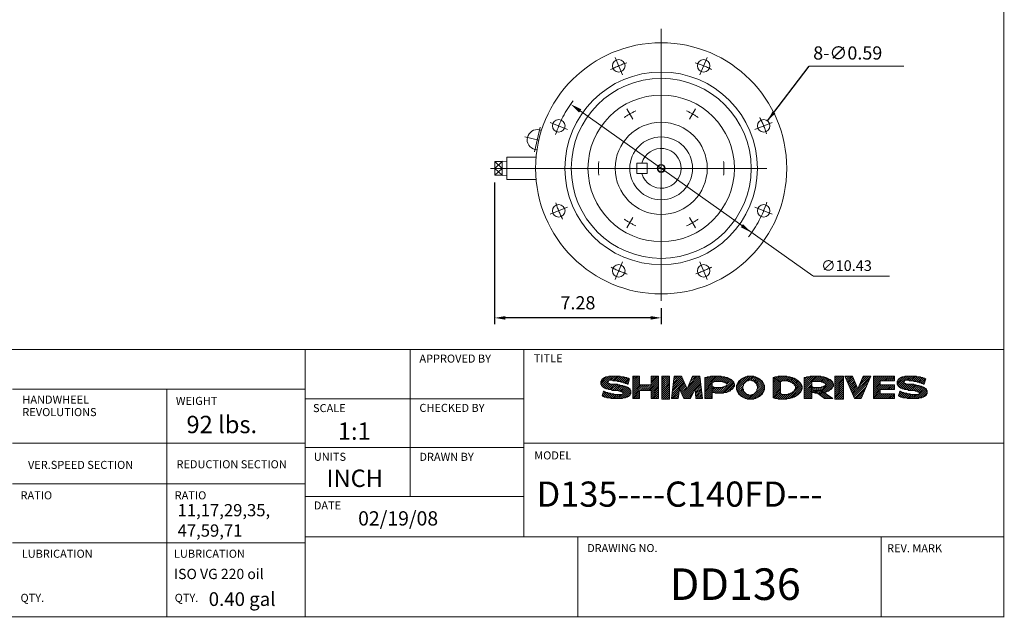
# Model space of a CAD drawing. Units: inches. Extents: x -37.8 to 37.8, y -28 to 28.
# Drawn here: x -8.5 to 37.8, y -28 to 0.1 of the extents above; entities that cross this region are included whole.
import ezdxf

# ---------------------------------------------------------------- set-up
doc = ezdxf.new("R2010")
doc.units = ezdxf.units.IN
doc.header["$MEASUREMENT"] = 0
doc.linetypes.add('CENTER', pattern=[19.4, 13, -2.1, 2.2, -2.1])
doc.layers.get('0').update_dxf_attribs({"lineweight": 0})
doc.layers.get('DEFPOINTS').update_dxf_attribs({"lineweight": 0})
doc.styles.get("Standard").update_dxf_attribs({"font": 'ROMAND.SHX'})
doc.dimstyles.get("Standard").update_dxf_attribs({"dimtxt": 0.185806, "dimasz": 0.18, "dimexe": 0.18, "dimexo": 0.0625, "dimgap": 0.09, "dimtad": 0, "dimtih": 1, "dimtoh": 1, "dimdec": 4, "dimrnd": 1e-07, "dimzin": 0, "dimdsep": 46, "dimtxsty": 'STANDARD', "dimcen": 0.09, "dimadec": 4, "dimazin": 0, "dimtfac": 1, "dimtdec": 4, "dimtofl": 0, "dimtmove": 0, "dimatfit": 3, "dimfxl": 1, "dimtolj": 1, "dimtzin": 0, "dimarcsym": 0})

# ---------------------------------------------------------------- blocks, each defined once
blk = doc.blocks.new('_X1')
at = {"color": 0}
for p, q in [((10.4691, 1.6656), (10.5788, 1.7753)), ((10.4718, 1.6506), (10.5965, 1.7753)), ((10.5715, 1.7326), (10.6142, 1.7753)), ((10.5953, 1.7387), (10.6267, 1.7702)), ((10.4691, 1.6833), (10.555, 1.7692)), ((10.4776, 1.6388), (10.53, 1.6912)), ((10.4813, 1.7131), (10.5252, 1.757)), ((10.5836, 1.568), (10.713, 1.6974)), ((10.6013, 1.568), (10.7191, 1.6858)), ((10.6081, 1.7339), (10.6416, 1.7674)), ((10.623, 1.7311), (10.6535, 1.7616)), ((10.6318, 1.7223), (10.6654, 1.7558)), ((10.6407, 1.7135), (10.6773, 1.7501)), ((10.6495, 1.7046), (10.6861, 1.7412)), ((10.6523, 1.6897), (10.695, 1.7324)), ((10.6581, 1.6778), (10.7008, 1.7205)), ((10.6581, 1.6602), (10.7069, 1.7089)), ((10.4834, 1.6269), (10.5239, 1.6674)), ((10.4892, 1.615), (10.5288, 1.6546)), ((10.498, 1.6061), (10.5315, 1.6397)), ((10.5068, 1.5973), (10.5404, 1.6308)), ((10.5187, 1.5915), (10.5492, 1.622)), ((10.5306, 1.5857), (10.5581, 1.6132)), ((10.5425, 1.5799), (10.573, 1.6104)), ((10.5544, 1.5741), (10.5849, 1.6046)), ((10.5663, 1.5683), (10.6025, 1.6046)), ((10.619, 1.568), (10.7191, 1.6681)), ((10.6488, 1.5802), (10.713, 1.6443))]:
    blk.add_line(p, q, dxfattribs=at)
blk = doc.blocks.new('_X2')
at = {"color": 0}
for p, q in [((9.25, 1.7016), (9.3237, 1.7753)), ((9.2558, 1.6898), (9.3414, 1.7753)), ((9.2646, 1.6809), (9.3591, 1.7753)), ((9.3401, 1.7387), (9.3767, 1.7753)), ((9.3555, 1.7364), (9.3944, 1.7753)), ((9.3694, 1.7326), (9.4121, 1.7753)), ((9.3871, 1.7326), (9.425, 1.7706)), ((9.5361, 1.7226), (9.5889, 1.7753)), ((9.5361, 1.7402), (9.5712, 1.7753)), ((9.5361, 1.7579), (9.5535, 1.7753)), ((9.7007, 1.7104), (9.7656, 1.7753)), ((9.7007, 1.7281), (9.748, 1.7753)), ((9.7007, 1.7458), (9.7303, 1.7753)), ((9.7007, 1.7635), (9.7126, 1.7753)), ((9.7983, 1.7196), (9.854, 1.7753)), ((9.7983, 1.7373), (9.8363, 1.7753)), ((9.7983, 1.755), (9.8187, 1.7753)), ((9.7983, 1.7726), (9.801, 1.7753)), ((9.8984, 1.696), (9.9759, 1.7735)), ((9.9009, 1.7161), (9.9601, 1.7753)), ((9.9033, 1.7362), (9.9424, 1.7753)), ((9.9058, 1.7564), (9.9247, 1.7753)), ((10.026, 1.6645), (10.1369, 1.7753)), ((10.0389, 1.695), (10.1192, 1.7753)), ((10.0517, 1.7256), (10.1015, 1.7753)), ((10.0646, 1.7561), (10.0838, 1.7753)), ((10.1825, 1.6618), (10.296, 1.7753)), ((10.1825, 1.6795), (10.2783, 1.7753)), ((10.1825, 1.6972), (10.2606, 1.7753)), ((10.1825, 1.7149), (10.2429, 1.7753)), ((10.2588, 1.7205), (10.3136, 1.7753)), ((10.2825, 1.7266), (10.3301, 1.7741)), ((10.8308, 1.7445), (10.8617, 1.7753)), ((10.8422, 1.7382), (10.8793, 1.7753)), ((10.8537, 1.732), (10.897, 1.7753)), ((10.8659, 1.7266), (10.9147, 1.7753)), ((11.077, 1.7079), (11.1445, 1.7753)), ((11.077, 1.6902), (11.1622, 1.7753)), ((11.077, 1.6725), (11.1799, 1.7753)), ((11.145, 1.7228), (11.1975, 1.7753)), ((11.1664, 1.7266), (11.2152, 1.7753)), ((11.1841, 1.7266), (11.2281, 1.7706)), ((11.3514, 1.7701), (11.3566, 1.7753)), ((11.3514, 1.7525), (11.3743, 1.7753)), ((11.3514, 1.7348), (11.392, 1.7753)), ((11.3514, 1.7171), (11.4097, 1.7753)), ((11.3514, 1.6994), (11.4273, 1.7753)), ((11.4435, 1.7738), (11.445, 1.7753)), ((11.4488, 1.7614), (11.4627, 1.7753)), ((11.4541, 1.749), (11.4804, 1.7753)), ((11.4593, 1.7366), (11.4981, 1.7753)), ((11.4646, 1.7242), (11.5117, 1.7713)), ((11.512, 1.6125), (11.6745, 1.775)), ((11.5715, 1.6896), (11.6571, 1.7753)), ((11.5843, 1.7202), (11.6395, 1.7753)), ((11.5972, 1.7507), (11.6218, 1.7753)), ((11.699, 1.7642), (11.7102, 1.7753)), ((11.699, 1.7465), (11.7279, 1.7753)), ((11.699, 1.7288), (11.7455, 1.7753)), ((11.699, 1.7111), (11.7632, 1.7753)), ((11.699, 1.6935), (11.7809, 1.7753)), ((11.699, 1.6758), (11.7986, 1.7753)), ((11.7736, 1.7326), (11.8162, 1.7753)), ((11.7912, 1.7326), (11.8339, 1.7753)), ((11.8089, 1.7326), (11.8516, 1.7753)), ((11.8266, 1.7326), (11.8693, 1.7753)), ((11.8443, 1.7326), (11.887, 1.7753)), ((11.9161, 1.6985), (11.993, 1.7753)), ((11.9219, 1.6866), (12.0107, 1.7753)), ((11.9918, 1.7387), (12.0284, 1.7753)), ((12.0095, 1.7387), (12.0461, 1.7753)), ((12.0216, 1.7332), (12.0637, 1.7753)), ((12.0387, 1.7326), (12.0814, 1.7753)), ((9.2495, 1.7188), (9.2999, 1.7692)), ((9.2617, 1.7487), (9.264, 1.7509)), ((9.2735, 1.6721), (9.3158, 1.7144)), ((9.2846, 1.6656), (9.3273, 1.7083)), ((9.2973, 1.6605), (9.3389, 1.7022)), ((9.3139, 1.6595), (9.3566, 1.7022)), ((9.3255, 1.6534), (9.3743, 1.7022)), ((9.3432, 1.6534), (9.3919, 1.7022)), ((9.3547, 1.6473), (9.4035, 1.6961)), ((9.3724, 1.6473), (9.4202, 1.6951)), ((9.3901, 1.6473), (9.4328, 1.69)), ((9.4003, 1.7282), (9.4413, 1.7692)), ((9.4078, 1.6473), (9.4475, 1.687)), ((9.4163, 1.7266), (9.4579, 1.7681)), ((9.4194, 1.6412), (9.462, 1.6839)), ((9.4302, 1.7227), (9.4706, 1.7631)), ((9.4456, 1.7205), (9.4822, 1.757)), ((9.4572, 1.7144), (9.4995, 1.7567)), ((9.469, 1.7085), (9.5037, 1.7432)), ((9.4838, 1.7056), (9.4978, 1.7196)), ((9.5361, 1.7049), (9.5971, 1.7659)), ((9.5361, 1.6872), (9.5971, 1.7482)), ((9.5361, 1.6695), (9.5971, 1.7305)), ((9.5361, 1.6519), (9.5971, 1.7128)), ((9.5361, 1.5988), (9.6333, 1.6961)), ((9.5361, 1.6165), (9.6157, 1.6961)), ((9.5361, 1.6342), (9.598, 1.6961)), ((9.6022, 1.6473), (9.651, 1.6961)), ((9.6199, 1.6473), (9.6687, 1.6961)), ((9.6376, 1.6473), (9.6864, 1.6961)), ((9.6553, 1.6473), (9.7678, 1.7598)), ((9.6729, 1.6473), (9.7678, 1.7422)), ((9.6906, 1.6473), (9.7678, 1.7245)), ((9.7007, 1.6397), (9.7678, 1.7068)), ((9.7007, 1.622), (9.7678, 1.6891)), ((9.7983, 1.7019), (9.8654, 1.769)), ((9.7983, 1.6843), (9.8654, 1.7513)), ((9.7983, 1.6666), (9.8654, 1.7336)), ((9.7983, 1.6489), (9.8654, 1.716)), ((9.7983, 1.6312), (9.8654, 1.6983)), ((9.8863, 1.5954), (10.0021, 1.7113)), ((9.8887, 1.6155), (9.9969, 1.7237)), ((9.8911, 1.6357), (9.9916, 1.7362)), ((9.8936, 1.6558), (9.9864, 1.7486)), ((9.896, 1.6759), (9.9812, 1.761)), ((9.9602, 1.6517), (10.0073, 1.6988)), ((9.9655, 1.6393), (10.0126, 1.6864)), ((9.9814, 1.6022), (10.1414, 1.7622)), ((9.9867, 1.5898), (10.1433, 1.7464)), ((9.992, 1.5774), (10.1452, 1.7306)), ((10.0064, 1.5741), (10.1471, 1.7149)), ((10.0979, 1.648), (10.149, 1.6991)), ((10.0991, 1.6315), (10.1509, 1.6833)), ((10.1825, 1.7325), (10.2192, 1.7692)), ((10.1825, 1.7502), (10.1954, 1.7631)), ((10.1825, 1.6441), (10.2495, 1.7112)), ((10.1825, 1.6265), (10.2495, 1.6935)), ((10.3002, 1.7266), (10.3429, 1.7692)), ((10.3179, 1.7266), (10.3599, 1.7686)), ((10.3203, 1.6229), (10.4313, 1.7339)), ((10.3356, 1.7266), (10.3722, 1.7631)), ((10.338, 1.6229), (10.4401, 1.725)), ((10.3472, 1.7205), (10.3868, 1.7601)), ((10.3618, 1.629), (10.4455, 1.7127)), ((10.3621, 1.7177), (10.3987, 1.7543)), ((10.374, 1.7119), (10.4105, 1.7485)), ((10.3828, 1.7031), (10.4224, 1.7427)), ((10.3855, 1.6351), (10.4508, 1.7003)), ((10.7965, 1.7456), (10.8073, 1.7563)), ((10.7965, 1.7279), (10.8181, 1.7494)), ((10.7965, 1.7102), (10.8289, 1.7426)), ((10.7965, 1.6925), (10.8397, 1.7357)), ((10.7965, 1.6749), (10.8505, 1.7288)), ((10.7965, 1.6572), (10.8613, 1.7219)), ((10.7965, 1.6395), (10.8636, 1.7066)), ((10.7965, 1.6218), (10.8636, 1.6889)), ((10.8079, 1.7569), (10.8202, 1.7692)), ((10.8193, 1.7507), (10.8379, 1.7692)), ((10.8897, 1.7326), (10.9263, 1.7692)), ((10.9074, 1.7326), (10.9439, 1.7692)), ((10.925, 1.7326), (10.9555, 1.7631)), ((10.9256, 1.5741), (11.0501, 1.6986)), ((10.9367, 1.7266), (10.9702, 1.7602)), ((10.9433, 1.5741), (11.0559, 1.6867)), ((10.9516, 1.7239), (10.9848, 1.757)), ((10.9635, 1.7181), (10.9964, 1.7509)), ((10.9724, 1.7093), (11.0059, 1.7428)), ((10.9843, 1.7035), (11.0178, 1.737)), ((10.99, 1.6916), (11.0266, 1.7282)), ((10.9978, 1.6816), (11.0355, 1.7193)), ((10.9978, 1.664), (11.0443, 1.7105)), ((11.077, 1.7432), (11.103, 1.7692)), ((11.077, 1.7255), (11.1207, 1.7692)), ((11.077, 1.7609), (11.0793, 1.7631)), ((11.077, 1.6548), (11.1427, 1.7205)), ((11.077, 1.6372), (11.1441, 1.7042)), ((11.077, 1.6195), (11.1441, 1.6866)), ((11.2018, 1.7266), (11.2445, 1.7692)), ((11.2195, 1.7266), (11.258, 1.7651)), ((11.2286, 1.6473), (11.3174, 1.7361)), ((11.2333, 1.7227), (11.2729, 1.7624)), ((11.2393, 1.6403), (11.3263, 1.7273)), ((11.2482, 1.72), (11.2848, 1.7566)), ((11.2497, 1.633), (11.3331, 1.7165)), ((11.2601, 1.7142), (11.2967, 1.7508)), ((11.2633, 1.629), (11.3383, 1.704)), ((11.269, 1.7054), (11.3085, 1.7448)), ((11.2932, 1.6412), (11.3392, 1.6872)), ((11.3514, 1.6818), (11.4307, 1.761)), ((11.3514, 1.6641), (11.4307, 1.7433)), ((11.3514, 1.6464), (11.4307, 1.7257)), ((11.3514, 1.6287), (11.4307, 1.708)), ((11.3514, 1.611), (11.4307, 1.6903)), ((11.4699, 1.7118), (11.5169, 1.7588)), ((11.4751, 1.6994), (11.5222, 1.7464)), ((11.4804, 1.687), (11.5274, 1.734)), ((11.4857, 1.6746), (11.5326, 1.7215)), ((11.4909, 1.6621), (11.5379, 1.7091)), ((11.4962, 1.6497), (11.5431, 1.6966)), ((11.5015, 1.6373), (11.5483, 1.6842)), ((11.5173, 1.6001), (11.6614, 1.7443)), ((11.5225, 1.5877), (11.6484, 1.7136)), ((11.5278, 1.5753), (11.6354, 1.6829)), ((11.699, 1.6581), (11.76, 1.7191)), ((11.699, 1.6404), (11.76, 1.7014)), ((11.699, 1.6227), (11.7723, 1.6961)), ((11.699, 1.6051), (11.79, 1.6961)), ((11.765, 1.6534), (11.8077, 1.6961)), ((11.7827, 1.6534), (11.8254, 1.6961)), ((11.8004, 1.6534), (11.843, 1.6961)), ((11.818, 1.6534), (11.8607, 1.6961)), ((11.8357, 1.6534), (11.8784, 1.6961)), ((11.8534, 1.6534), (11.888, 1.688)), ((11.862, 1.7326), (11.888, 1.7587)), ((11.8796, 1.7326), (11.888, 1.7411)), ((11.9124, 1.7124), (11.9693, 1.7692)), ((11.9185, 1.7362), (11.9394, 1.757)), ((11.9308, 1.6777), (11.9734, 1.7204)), ((11.9424, 1.6717), (11.9795, 1.7088)), ((11.9429, 1.7606), (11.9455, 1.7631)), ((11.954, 1.6656), (11.9917, 1.7033)), ((11.9656, 1.6595), (12.0082, 1.7022)), ((11.9795, 1.6558), (12.0259, 1.7022)), ((11.9948, 1.6534), (12.0436, 1.7022)), ((12.01, 1.6509), (12.06, 1.7009)), ((12.0241, 1.6473), (12.0729, 1.6961)), ((12.0417, 1.6473), (12.0844, 1.69)), ((12.0564, 1.7326), (12.093, 1.7692)), ((12.0594, 1.6473), (12.1021, 1.69)), ((12.068, 1.7266), (12.1107, 1.7692)), ((12.074, 1.6442), (12.1137, 1.6839)), ((12.0857, 1.7266), (12.1241, 1.7649)), ((12.0887, 1.6412), (12.1314, 1.6839)), ((12.0972, 1.7205), (12.1399, 1.7631)), ((12.1137, 1.7192), (12.1515, 1.757)), ((12.1265, 1.7144), (12.1631, 1.7509)), ((12.1381, 1.7083), (12.1645, 1.7346)), ((12.15, 1.7025), (12.1586, 1.7111)), ((9.2652, 1.6108), (9.2895, 1.6351)), ((9.2678, 1.5957), (9.3011, 1.629)), ((9.2723, 1.6355), (9.2779, 1.6412)), ((9.28, 1.5902), (9.3127, 1.6229)), ((9.2938, 1.5863), (9.3304, 1.6229)), ((9.3053, 1.5802), (9.3419, 1.6168)), ((9.323, 1.5802), (9.3596, 1.6168)), ((9.3378, 1.5773), (9.3712, 1.6107)), ((9.3523, 1.5741), (9.3889, 1.6107)), ((9.37, 1.5741), (9.4065, 1.6107)), ((9.3876, 1.5741), (9.4242, 1.6107)), ((9.4053, 1.5741), (9.4419, 1.6107)), ((9.423, 1.5741), (9.5084, 1.6595)), ((9.4317, 1.6358), (9.4736, 1.6778)), ((9.4446, 1.6311), (9.4863, 1.6727)), ((9.4446, 1.6134), (9.448, 1.6168)), ((9.4468, 1.5802), (9.5138, 1.6473)), ((9.4507, 1.6195), (9.4981, 1.6669)), ((9.4644, 1.5802), (9.5178, 1.6336)), ((9.4943, 1.5924), (9.4995, 1.5976)), ((9.5004, 1.5985), (9.5056, 1.6037)), ((9.5065, 1.6046), (9.5117, 1.6098)), ((9.5361, 1.5811), (9.5971, 1.6421)), ((9.5467, 1.5741), (9.5971, 1.6244)), ((9.5644, 1.5741), (9.5971, 1.6068)), ((9.7007, 1.6044), (9.7678, 1.6714)), ((9.7007, 1.5867), (9.7678, 1.6538)), ((9.7058, 1.5741), (9.7678, 1.6361)), ((9.7235, 1.5741), (9.7678, 1.6184)), ((9.7412, 1.5741), (9.7678, 1.6007)), ((9.7983, 1.6135), (9.8654, 1.6806)), ((9.7983, 1.5959), (9.8654, 1.6629)), ((9.7983, 1.5782), (9.8654, 1.6453)), ((9.8058, 1.568), (9.8654, 1.6276)), ((9.8235, 1.568), (9.8654, 1.6099)), ((9.8838, 1.5753), (9.955, 1.6465)), ((9.9003, 1.5741), (9.952, 1.6259)), ((9.918, 1.5741), (9.9491, 1.6052)), ((9.9708, 1.6269), (10.0178, 1.674)), ((9.9761, 1.6146), (10.0231, 1.6615)), ((10.024, 1.5741), (10.0848, 1.6349)), ((10.0417, 1.5741), (10.0671, 1.5995)), ((10.1003, 1.615), (10.1528, 1.6676)), ((10.1015, 1.5985), (10.1548, 1.6518)), ((10.1026, 1.582), (10.1567, 1.636)), ((10.1124, 1.5741), (10.1586, 1.6203)), ((10.1301, 1.5741), (10.1605, 1.6045)), ((10.1825, 1.6088), (10.2495, 1.6759)), ((10.1825, 1.5911), (10.2495, 1.6582)), ((10.1831, 1.5741), (10.2495, 1.6405)), ((10.2008, 1.5741), (10.2495, 1.6228)), ((10.2185, 1.5741), (10.2495, 1.6052)), ((10.2495, 1.6759), (10.2514, 1.6778)), ((10.2495, 1.6582), (10.2654, 1.6741)), ((10.2495, 1.6405), (10.2807, 1.6717)), ((10.2557, 1.629), (10.2984, 1.6717)), ((10.2734, 1.629), (10.3161, 1.6717)), ((10.2849, 1.6229), (10.3337, 1.6717)), ((10.3026, 1.6229), (10.3575, 1.6778)), ((10.4215, 1.6534), (10.4386, 1.6704)), ((10.7965, 1.6041), (10.8636, 1.6712)), ((10.7965, 1.5865), (10.8636, 1.6535)), ((10.8079, 1.5802), (10.8636, 1.6359)), ((10.8195, 1.5741), (10.8622, 1.6168)), ((10.8372, 1.5741), (10.8748, 1.6117)), ((10.8488, 1.568), (10.8915, 1.6107)), ((10.8665, 1.568), (10.9091, 1.6107)), ((10.8841, 1.568), (10.9268, 1.6107)), ((10.9018, 1.568), (10.9567, 1.6229)), ((10.967, 1.5802), (11.0587, 1.6719)), ((10.9969, 1.5924), (11.0526, 1.6481)), ((11.077, 1.6018), (11.1399, 1.6647)), ((11.077, 1.5841), (11.1394, 1.6465)), ((11.0847, 1.5741), (11.1418, 1.6313)), ((11.1024, 1.5741), (11.1441, 1.6158)), ((11.12, 1.5741), (11.1441, 1.5982)), ((11.142, 1.6667), (11.1516, 1.6764)), ((11.1421, 1.6492), (11.1646, 1.6717)), ((11.1441, 1.6335), (11.1823, 1.6717)), ((11.1572, 1.629), (11.1699, 1.6416)), ((11.1699, 1.6416), (11.1755, 1.6473)), ((11.1717, 1.6258), (11.18, 1.6341)), ((11.1755, 1.6473), (11.1999, 1.6717)), ((11.18, 1.6341), (11.1932, 1.6473)), ((11.1865, 1.6229), (11.1901, 1.6265)), ((11.1901, 1.6265), (11.2109, 1.6473)), ((11.1932, 1.6473), (11.2176, 1.6717)), ((11.2002, 1.6189), (11.2042, 1.6229)), ((11.2042, 1.6229), (11.2286, 1.6473)), ((11.2103, 1.6113), (11.2219, 1.6229)), ((11.2109, 1.6473), (11.2414, 1.6778)), ((11.2204, 1.6038), (11.2456, 1.629)), ((11.2219, 1.6229), (11.2393, 1.6403)), ((11.2305, 1.5962), (11.26, 1.6257)), ((11.2406, 1.5886), (11.2704, 1.6184)), ((11.2456, 1.629), (11.2497, 1.633)), ((11.2507, 1.581), (11.2808, 1.6111)), ((11.2615, 1.5741), (11.2911, 1.6038)), ((11.2791, 1.5741), (11.3015, 1.5964)), ((11.3514, 1.5934), (11.4307, 1.6726)), ((11.3514, 1.5757), (11.4307, 1.655)), ((11.3614, 1.568), (11.4307, 1.6373)), ((11.3791, 1.568), (11.4307, 1.6196)), ((11.3968, 1.568), (11.4307, 1.6019)), ((11.5067, 1.6249), (11.5536, 1.6718)), ((11.5443, 1.5741), (11.6224, 1.6522)), ((11.562, 1.5741), (11.6093, 1.6215)), ((11.699, 1.5874), (11.76, 1.6484)), ((11.7034, 1.5741), (11.76, 1.6307)), ((11.7211, 1.5741), (11.7638, 1.6168)), ((11.7388, 1.5741), (11.7814, 1.6168)), ((11.7564, 1.5741), (11.7991, 1.6168)), ((11.7741, 1.5741), (11.8168, 1.6168)), ((11.7918, 1.5741), (11.8345, 1.6168)), ((11.8095, 1.5741), (11.8522, 1.6168)), ((11.8272, 1.5741), (11.8698, 1.6168)), ((11.8448, 1.5741), (11.8875, 1.6168)), ((11.8625, 1.5741), (11.888, 1.5996)), ((11.8711, 1.6534), (11.888, 1.6704)), ((11.9256, 1.6018), (11.9551, 1.6314)), ((11.9327, 1.6266), (11.9429, 1.6368)), ((11.9338, 1.5924), (11.9704, 1.629)), ((11.9454, 1.5863), (11.982, 1.6229)), ((11.9622, 1.5854), (11.9978, 1.621)), ((11.9747, 1.5802), (12.0113, 1.6168)), ((11.9924, 1.5802), (12.0283, 1.6161)), ((12.0039, 1.5741), (12.0405, 1.6107)), ((12.0216, 1.5741), (12.0582, 1.6107)), ((12.0393, 1.5741), (12.0759, 1.6107)), ((12.057, 1.5741), (12.0936, 1.6107)), ((12.0746, 1.5741), (12.1643, 1.6637)), ((12.0923, 1.5741), (12.1746, 1.6564)), ((12.1003, 1.6351), (12.1429, 1.6778)), ((12.1118, 1.629), (12.1545, 1.6717)), ((12.1161, 1.5802), (12.1807, 1.6448)), ((12.1399, 1.5863), (12.1807, 1.6272)), ((9.4407, 1.5741), (9.4446, 1.5781)), ((9.5821, 1.5741), (9.5971, 1.5891)), ((9.7589, 1.5741), (9.7678, 1.5831)), ((9.8412, 1.568), (9.8654, 1.5922)), ((9.8588, 1.568), (9.8654, 1.5746)), ((9.9356, 1.5741), (9.9462, 1.5846)), ((10.1478, 1.5741), (10.1624, 1.5887)), ((10.2362, 1.5741), (10.2495, 1.5875)), ((11.1377, 1.5741), (11.1441, 1.5805)), ((11.2968, 1.5741), (11.3119, 1.5891)), ((11.3145, 1.5741), (11.3222, 1.5818)), ((11.3322, 1.5741), (11.3326, 1.5745)), ((11.4145, 1.568), (11.4307, 1.5842)), ((11.5797, 1.5741), (11.5963, 1.5908)), ((11.8802, 1.5741), (11.888, 1.582))]:
    blk.add_line(p, q, dxfattribs=at)
blk = doc.blocks.new('*D49')
at = {"color": 7, "linetype": 'Continuous', "lineweight": -2}
for p, q in [((13.848, -7.523), (13.848, -14.185)), ((21.681, -13.426), (21.681, -14.185)), ((21.181, -13.885), (14.348, -13.885))]:
    blk.add_line(p, q, dxfattribs=at)
at = {"color": 7}
for points in [[(14.348, -13.802), (14.348, -13.968), (13.848, -13.885)], [(21.181, -13.968), (21.181, -13.802), (21.681, -13.885)]]:
    blk.add_solid(points, dxfattribs=at)
at = {"layer": 'DEFPOINTS', "color": 0}
for p in [(13.848, -7.173), (21.681, -13.076), (13.848, -13.885)]:
    blk.add_point(p, dxfattribs=at)
at = {"color": 7, "insert": (17.765, -13.175), "char_height": 0.6194, "attachment_point": 5}
blk.add_mtext('\\A1;7.28', dxfattribs=at)

msp = doc.modelspace()

# ---------------------------------------------------------------- linework, layer by layer
at = {"color": 7, "linetype": 'CENTER'}
for p, q in [((21.6811, -13.07608), (21.6811, -0.28996)), ((19.85847, -2.45541), (19.52004, -1.63837)), ((23.50373, -2.45541), (23.84215, -1.63838)), ((20.34984, -4.54983), (20.06423, -4.05514)), ((23.01235, -4.54983), (23.29796, -4.05514)), ((15.98592, -4.92174), (15.71977, -6.07453)), ((17.28088, -5.03299), (16.46385, -4.69457)), ((26.08131, -5.033), (26.89834, -4.69458)), ((15.26952, -5.37539), (15.92695, -5.52718)), ((13.65323, -6.85562), (27.90156, -6.85562)), ((17.28088, -8.67825), (16.46385, -9.01667)), ((26.0813, -8.67826), (26.89834, -9.01668)), ((20.34984, -9.16142), (20.06423, -9.65611)), ((23.01235, -9.16143), (23.29796, -9.65611)), ((19.85846, -11.25584), (19.52003, -12.07287)), ((23.50372, -11.25584), (23.84214, -12.07287))]:
    msp.add_line(p, q, dxfattribs=at)
at = {"color": 7, "linetype": 'Continuous'}
for p, q in [((33.09964, -2.05209), (28.63452, -2.05209)), ((15.95651, -5.04913), (16.05167, -5.0711)), ((15.74395, -5.96979), (15.83912, -5.99177)), ((14.4252, -6.32413), (15.79956, -6.32413)), ((14.4252, -7.38712), (14.4252, -6.32413)), ((13.84843, -6.53786), (14.20276, -6.53786)), ((13.84843, -6.53786), (13.84843, -7.17338)), ((13.84843, -6.85562), (14.20276, -6.85562)), ((14.20276, -7.17338), (13.84843, -6.85562)), ((14.20277, -6.53786), (13.84844, -6.85562)), ((14.20277, -6.85562), (13.84844, -6.53787)), ((13.84844, -7.17338), (14.20277, -6.85562)), ((14.20276, -6.52068), (14.4252, -6.52763)), ((14.20276, -6.52068), (14.20276, -7.19057)), ((20.52755, -6.60562), (20.52755, -7.10562)), ((20.52755, -6.60562), (21.02754, -6.60562)), ((21.02754, -6.60562), (21.02754, -7.10562)), ((13.84843, -7.17338), (14.20276, -7.17338)), ((14.20276, -7.19057), (14.4252, -7.18362)), ((14.4252, -7.38712), (15.79956, -7.38712)), ((20.52755, -7.10562), (21.02754, -7.10562))]:
    msp.add_line(p, q, dxfattribs=at)
at = {"color": 7}
msp.add_line((28.81974, -11.91584), (17.87402, -4.15699), dxfattribs=at)
at = {"color": 7, "linetype": 'ByBlock'}
msp.add_line((32.41974, -11.91927), (28.82175, -11.91927), dxfattribs=at)
for p, q in [((-37.79369, -15.36875), (37.7937, -15.36875)), ((4.92962, -15.36875), (4.92962, -27.93448)), ((9.87143, -15.36875), (9.87143, -22.2858)), ((15.22136, -15.36875), (15.22136, -24.18298)), ((-8.82811, -17.23637), (4.92962, -17.23637)), ((-1.57648, -17.23637), (-1.57648, -27.93448)), ((4.92962, -17.68483), (15.22136, -17.68483)), ((-8.82811, -19.77262), (4.92962, -19.77262)), ((15.22136, -19.77262), (37.7937, -19.77262)), ((4.92962, -19.98532), (15.22136, -19.98532)), ((-8.82811, -21.69175), (4.92962, -21.69175)), ((4.92962, -22.2858), (15.22136, -22.2858)), ((-8.82811, -24.46399), (4.92962, -24.46399)), ((4.92962, -24.18298), (37.7937, -24.18298)), ((17.76067, -24.18298), (17.76067, -27.93448)), ((32.02717, -24.18298), (32.02717, -27.93448))]:
    msp.add_line(p, q)
at = {"color": 1, "true_color": 0xff0000}
for p, q in [((25.64159, -16.65263), (25.60968, -16.68454)), ((25.70541, -16.65263), (25.64159, -16.65263)), ((25.73732, -16.62072), (25.70541, -16.65263)), ((25.86496, -16.62072), (25.73732, -16.62072)), ((26.0245, -16.62072), (25.86496, -16.62072)), ((25.86496, -16.62072), (25.86496, -16.62072)), ((26.05641, -16.65263), (26.0245, -16.62072)), ((26.12023, -16.65263), (26.05641, -16.65263)), ((26.15214, -16.68454), (26.12023, -16.65263)), ((25.25868, -17.03555), (25.22677, -17.06746)), ((25.22677, -17.06746), (25.22677, -17.25891)), ((25.29059, -16.97173), (25.25868, -17.00364)), ((25.25868, -17.00364), (25.25868, -17.03555)), ((25.3225, -16.90791), (25.29059, -16.93982)), ((25.29059, -16.93982), (25.29059, -16.97173)), ((25.45014, -16.74836), (25.3225, -16.876)), ((25.3225, -16.876), (25.3225, -16.90791)), ((25.48205, -16.74836), (25.45014, -16.74836)), ((25.51396, -16.71645), (25.48205, -16.74836)), ((25.54587, -16.71645), (25.51396, -16.71645)), ((25.57777, -16.68454), (25.54587, -16.71645)), ((25.60968, -16.68454), (25.57777, -16.68454)), ((26.18405, -16.68454), (26.15214, -16.68454)), ((26.21596, -16.71645), (26.18405, -16.68454)), ((26.24787, -16.71645), (26.21596, -16.71645)), ((26.27978, -16.74836), (26.24787, -16.71645)), ((26.31169, -16.74836), (26.27978, -16.74836)), ((26.43933, -16.876), (26.31169, -16.74836)), ((26.43933, -16.90791), (26.43933, -16.876)), ((26.47123, -16.93982), (26.43933, -16.90791)), ((26.47123, -16.97173), (26.47123, -16.93982)), ((26.50314, -17.00364), (26.47123, -16.97173)), ((26.50314, -17.03555), (26.50314, -17.00364)), ((26.53505, -17.06746), (26.50314, -17.03555)), ((26.53505, -17.25891), (26.53505, -17.06746)), ((25.22677, -17.25891), (25.25868, -17.29082)), ((25.25868, -17.29082), (25.25868, -17.32273)), ((25.25868, -17.32273), (25.29059, -17.35464)), ((25.29059, -17.35464), (25.29059, -17.38655)), ((25.29059, -17.38655), (25.3225, -17.41846)), ((25.3225, -17.41846), (25.3225, -17.45037)), ((25.3225, -17.45037), (25.45014, -17.578)), ((25.45014, -17.578), (25.48205, -17.578)), ((25.48205, -17.578), (25.51396, -17.60991)), ((26.24787, -17.60991), (26.27978, -17.578)), ((26.27978, -17.578), (26.31169, -17.578)), ((26.31169, -17.578), (26.43933, -17.45037)), ((26.43933, -17.41846), (26.47123, -17.38655)), ((26.43933, -17.45037), (26.43933, -17.41846)), ((26.47123, -17.35464), (26.50314, -17.32273)), ((26.47123, -17.38655), (26.47123, -17.35464)), ((26.50314, -17.29082), (26.53505, -17.25891)), ((26.50314, -17.32273), (26.50314, -17.29082)), ((25.51396, -17.60991), (25.54587, -17.60991)), ((25.54587, -17.60991), (25.57777, -17.64182)), ((25.57777, -17.64182), (25.60968, -17.64182)), ((25.60968, -17.64182), (25.64159, -17.67373)), ((25.64159, -17.67373), (25.70541, -17.67373)), ((25.70541, -17.67373), (25.73732, -17.70564)), ((25.73732, -17.70564), (26.0245, -17.70564)), ((26.0245, -17.70564), (26.05641, -17.67373)), ((26.05641, -17.67373), (26.12023, -17.67373)), ((26.12023, -17.67373), (26.15214, -17.64182)), ((26.15214, -17.64182), (26.18405, -17.64182)), ((26.18405, -17.64182), (26.21596, -17.60991)), ((26.21596, -17.60991), (26.24787, -17.60991))]:
    msp.add_line(p, q, dxfattribs=at)
at = {"lineweight": 120, "const_width": 0.05}
msp.add_lwpolyline([(-37.79369, 27.93446), (37.7937, 27.93446), (37.7937, -27.93448), (-37.79369, -27.93448)], close=True, dxfattribs=at)
at = {"color": 1, "true_color": 0xff0000}
for points in [[(20.24892, -17.45037), (20.21701, -17.45037), (20.21701, -17.51419), (20.1851, -17.51419), (20.1851, -17.54609), (20.15319, -17.54609), (20.15319, -17.578), (20.08937, -17.578), (20.08937, -17.60991), (20.02556, -17.60991), (19.99365, -17.64182), (19.86601, -17.64182), (19.86601, -17.67373), (19.32355, -17.67373), (19.29164, -17.64182), (19.13209, -17.64182), (19.10019, -17.60991), (19.00446, -17.60991), (19.00446, -17.578), (18.94064, -17.578), (18.94064, -17.54609), (18.90873, -17.54609), (18.97255, -17.32273), (19.00446, -17.32273), (19.00446, -17.35464), (19.06828, -17.35464), (19.06828, -17.38655), (19.164, -17.38655), (19.164, -17.41846), (19.29164, -17.41846), (19.29164, -17.45037), (19.45119, -17.45037), (19.45119, -17.48228), (19.86601, -17.48228), (19.86601, -17.45037), (19.89792, -17.45037), (19.89792, -17.38655), (19.86601, -17.38655), (19.86601, -17.35464), (19.80219, -17.35464), (19.77028, -17.32273), (19.70646, -17.32273), (19.67455, -17.29082), (19.35546, -17.29082), (19.35546, -17.25891), (19.19591, -17.25891), (19.19591, -17.227), (19.10019, -17.227), (19.06828, -17.19509), (19.00446, -17.19509), (19.00446, -17.16318), (18.97255, -17.16318), (18.87682, -17.06746), (18.87682, -17.03555), (18.84491, -17.00364), (18.84491, -16.876), (18.87682, -16.84409), (18.87682, -16.81218), (18.90873, -16.78027), (18.90873, -16.74836), (18.94064, -16.74836), (18.97255, -16.71645), (19.00446, -16.71645), (19.00446, -16.68454), (19.06828, -16.68454), (19.06828, -16.65263), (19.19591, -16.65263), (19.22782, -16.62072), (19.73837, -16.62072), (19.77028, -16.65263), (19.92983, -16.65263), (19.96174, -16.68454), (20.05746, -16.68454), (20.05746, -16.71645), (20.15319, -16.71645), (20.15319, -16.74836), (20.1851, -16.74836), (20.12128, -17.00364), (20.08937, -17.00364), (20.05746, -16.97173), (19.99365, -16.97173), (19.99365, -16.93982), (19.89792, -16.93982), (19.89792, -16.90791), (19.80219, -16.90791), (19.77028, -16.876), (19.64264, -16.876), (19.61073, -16.84409), (19.41928, -16.84409), (19.38737, -16.81218), (19.22782, -16.81218), (19.19591, -16.84409), (19.19591, -16.876), (19.164, -16.876), (19.164, -16.93982), (19.19591, -16.93982), (19.19591, -16.97173), (19.25973, -16.97173), (19.25973, -17.00364), (19.61073, -17.00364), (19.64264, -17.03555), (19.73837, -17.03555), (19.73837, -17.06746), (19.86601, -17.06746), (19.89792, -17.09936), (19.99365, -17.09936), (19.99365, -17.13127), (20.05746, -17.13127), (20.08937, -17.16318), (20.12128, -17.16318), (20.1851, -17.227), (20.21701, -17.227), (20.21701, -17.29082), (20.24892, -17.29082), (20.24892, -17.41846)], [(20.34465, -16.62072), (20.66374, -16.62072), (20.66374, -17.03555), (21.2062, -17.03555), (21.2062, -16.62072), (21.5572, -16.62072), (21.5572, -17.67373), (21.2062, -17.67373), (21.2062, -17.29082), (20.66374, -17.29082), (20.66374, -17.67373), (20.34465, -17.67373)], [(21.71675, -16.62072), (22.06775, -16.62072), (22.06775, -17.70564), (21.71675, -17.70564)], [(22.29112, -16.62072), (22.64212, -16.62072), (22.89739, -17.227), (23.15267, -16.62072), (23.50367, -16.62072), (23.63131, -17.67373), (23.31221, -17.67373), (23.2803, -17.227), (23.05694, -17.67373), (22.73785, -17.67373), (22.54639, -17.227), (22.48257, -17.67373), (22.16348, -17.67373)], [(24.07804, -17.67373), (23.72703, -17.67373), (23.72703, -16.68454), (23.82276, -16.68454), (23.85467, -16.65263), (23.98231, -16.65263), (24.01422, -16.62072), (24.49286, -16.62072), (24.52477, -16.65263), (24.6524, -16.65263), (24.68431, -16.68454), (24.78004, -16.68454), (24.81195, -16.71645), (24.84386, -16.71645), (24.87577, -16.74836), (24.90768, -16.74836), (24.93959, -16.78027), (24.9715, -16.78027), (25.09913, -16.90791), (25.09913, -16.93982), (25.13104, -17.00364), (25.13104, -16.97173), (25.13104, -17.09936), (25.06723, -17.16318), (25.06723, -17.19509), (25.00341, -17.25891), (24.9715, -17.25891), (24.90768, -17.32273), (24.84386, -17.32273), (24.81195, -17.35464), (24.78004, -17.35464), (24.74813, -17.38655), (24.6205, -17.38655), (24.58859, -17.41846), (24.23758, -17.41846), (24.20567, -17.38655), (24.07804, -17.38655), (24.07804, -16.90791), (24.14186, -16.90791), (24.17376, -16.876), (24.55668, -16.876), (24.58859, -16.90791), (24.6524, -16.90791), (24.68431, -16.93982), (24.71622, -16.93982), (24.78004, -17.00364), (24.74813, -17.06746), (24.71622, -17.09936), (24.68431, -17.09936), (24.6524, -17.13127), (24.58859, -17.13127), (24.55668, -17.16318), (24.17376, -17.16318), (24.14186, -17.13127), (24.07804, -17.13127), (24.07804, -17.09936), (24.07804, -17.35464)], [(26.94043, -17.64182), (27.00425, -17.64182), (27.03616, -17.67373), (27.16379, -17.67373), (27.1957, -17.70564), (27.57862, -17.70564), (27.61053, -17.67373), (27.73816, -17.67373), (27.77007, -17.64182), (27.83389, -17.64182), (27.8658, -17.60991), (27.92962, -17.60991), (27.96153, -17.578), (27.99344, -17.578), (28.05726, -17.51419), (28.08916, -17.51419), (28.24871, -17.35464), (28.24871, -17.32273), (28.28062, -17.29082), (28.28062, -17.25891), (28.31253, -17.227), (28.31253, -17.09936), (28.28062, -17.06746), (28.28062, -17.03555), (28.24871, -17.00364), (28.24871, -16.97173), (28.08916, -16.81218), (28.05726, -16.81218), (27.99344, -16.74836), (27.96153, -16.74836), (27.92962, -16.71645), (27.8658, -16.71645), (27.83389, -16.68454), (27.77007, -16.68454), (27.73816, -16.65263), (27.61053, -16.65263), (27.57862, -16.62072), (27.1957, -16.62072), (27.16379, -16.65263), (27.03616, -16.65263), (27.00425, -16.68454), (26.94043, -16.68454), (27.29143, -16.876), (27.25952, -16.876), (27.32334, -16.876), (27.35525, -16.84409), (27.64243, -16.84409), (27.67434, -16.876), (27.73816, -16.876), (27.77007, -16.90791), (27.80198, -16.90791), (27.8658, -16.97173), (27.89771, -16.97173), (27.92962, -17.00364), (27.92962, -17.03555), (27.99344, -17.09936), (27.99344, -17.227), (27.92962, -17.29082), (27.92962, -17.32273), (27.89771, -17.35464), (27.8658, -17.35464), (27.80198, -17.41846), (27.77007, -17.41846), (27.73816, -17.45037), (27.67434, -17.45037), (27.64243, -17.48228), (27.35525, -17.48228), (27.32334, -17.45037), (27.25952, -17.45037), (27.29143, -17.41846), (27.29143, -16.90791), (26.94043, -16.68454)], [(28.75926, -17.67373), (28.40826, -17.67373), (28.40826, -16.68454), (28.50399, -16.68454), (28.53589, -16.65263), (28.66353, -16.65263), (28.69544, -16.62072), (29.17408, -16.62072), (29.20599, -16.65263), (29.33363, -16.65263), (29.36554, -16.68454), (29.42936, -16.68454), (29.46126, -16.71645), (29.49317, -16.71645), (29.52508, -16.74836), (29.55699, -16.74836), (29.5889, -16.78027), (29.62081, -16.78027), (29.74845, -16.90791), (29.74845, -16.93982), (29.78036, -17.00364), (29.78036, -16.97173), (29.78036, -17.09936), (29.71654, -17.16318), (29.71654, -17.19509), (29.65272, -17.25891), (29.62081, -17.25891), (29.55699, -17.32273), (29.49317, -17.32273), (29.46126, -17.35464), (29.42936, -17.35464), (29.39745, -17.38655), (29.26981, -17.38655), (29.2379, -17.41846), (28.91881, -17.41846), (28.8869, -17.38655), (28.75926, -17.38655), (28.72735, -17.35464), (28.75926, -17.09936), (28.75926, -16.90791), (28.72735, -16.90791), (28.82308, -16.876), (29.20599, -16.876), (29.2379, -16.90791), (29.30172, -16.90791), (29.33363, -16.93982), (29.36554, -16.93982), (29.42936, -17.00364), (29.39745, -17.06746), (29.36554, -17.09936), (29.33363, -17.09936), (29.30172, -17.13127), (29.2379, -17.13127), (29.20599, -17.16318), (28.82308, -17.16318), (28.79117, -17.13127), (28.72735, -17.13127), (28.75926, -17.35464)], [(29.84418, -16.62072), (30.259, -16.62072), (30.259, -17.70564), (29.84418, -17.70564)], [(30.67382, -16.62072), (30.92909, -17.227), (31.18437, -16.62072), (31.53537, -16.62072), (31.08864, -17.67373), (30.76955, -17.67373), (30.32282, -16.62072)], [(31.66301, -16.62072), (31.66301, -17.67373), (32.6522, -17.67373), (32.6522, -17.45037), (31.9821, -17.45037), (31.9821, -17.25891), (32.6522, -17.25891), (32.6522, -17.03555), (31.9821, -17.03555), (31.9821, -16.84409), (32.6522, -16.84409), (32.6522, -16.62072)], [(34.18384, -17.45037), (34.15193, -17.45037), (34.15193, -17.51419), (34.12002, -17.51419), (34.12002, -17.54609), (34.08811, -17.54609), (34.08811, -17.578), (34.0243, -17.578), (34.0243, -17.60991), (33.96048, -17.60991), (33.92857, -17.64182), (33.80093, -17.64182), (33.80093, -17.67373), (33.25847, -17.67373), (33.22656, -17.64182), (33.06702, -17.64182), (33.03511, -17.60991), (32.93938, -17.60991), (32.93938, -17.578), (32.87556, -17.578), (32.87556, -17.54609), (32.84365, -17.54609), (32.90747, -17.32273), (32.93938, -17.32273), (32.93938, -17.35464), (33.0032, -17.35464), (33.0032, -17.38655), (33.09893, -17.38655), (33.09893, -17.41846), (33.22656, -17.41846), (33.22656, -17.45037), (33.38611, -17.45037), (33.38611, -17.48228), (33.80093, -17.48228), (33.80093, -17.45037), (33.83284, -17.45037), (33.83284, -17.38655), (33.80093, -17.38655), (33.80093, -17.35464), (33.73711, -17.35464), (33.7052, -17.32273), (33.64138, -17.32273), (33.60947, -17.29082), (33.29038, -17.29082), (33.29038, -17.25891), (33.13083, -17.25891), (33.13083, -17.227), (33.03511, -17.227), (33.0032, -17.19509), (32.93938, -17.19509), (32.93938, -17.16318), (32.90747, -17.16318), (32.81174, -17.06746), (32.81174, -17.03555), (32.77983, -17.00364), (32.77983, -16.876), (32.81174, -16.84409), (32.81174, -16.81218), (32.84365, -16.78027), (32.84365, -16.74836), (32.87556, -16.74836), (32.90747, -16.71645), (32.93938, -16.71645), (32.93938, -16.68454), (33.0032, -16.68454), (33.0032, -16.65263), (33.13083, -16.65263), (33.16274, -16.62072), (33.67329, -16.62072), (33.7052, -16.65263), (33.86475, -16.65263), (33.89666, -16.68454), (33.99239, -16.68454), (33.99239, -16.71645), (34.08811, -16.71645), (34.08811, -16.74836), (34.12002, -16.74836), (34.0562, -17.00364), (34.0243, -17.00364), (33.99239, -16.97173), (33.92857, -16.97173), (33.92857, -16.93982), (33.83284, -16.93982), (33.83284, -16.90791), (33.73711, -16.90791), (33.7052, -16.876), (33.57757, -16.876), (33.54566, -16.84409), (33.3542, -16.84409), (33.32229, -16.81218), (33.16274, -16.81218), (33.13083, -16.84409), (33.13083, -16.876), (33.09893, -16.876), (33.09893, -16.93982), (33.13083, -16.93982), (33.13083, -16.97173), (33.19465, -16.97173), (33.19465, -17.00364), (33.54566, -17.00364), (33.57757, -17.03555), (33.67329, -17.03555), (33.67329, -17.06746), (33.80093, -17.06746), (33.83284, -17.09936), (33.92857, -17.09936), (33.92857, -17.13127), (33.99239, -17.13127), (34.0243, -17.16318), (34.0562, -17.16318), (34.12002, -17.227), (34.15193, -17.227), (34.15193, -17.29082), (34.18384, -17.29082), (34.18384, -17.41846)], [(25.80114, -16.81218), (25.76923, -16.84409), (25.70541, -16.84409), (25.54587, -17.00364), (25.54587, -17.06746), (25.51396, -17.09936), (25.51396, -17.227), (25.54587, -17.25891), (25.54587, -17.32273), (25.70541, -17.48228), (25.76923, -17.48228), (25.80114, -17.51419), (25.92878, -17.51419), (25.96069, -17.48228), (26.0245, -17.48228), (26.18405, -17.32273), (26.18405, -17.25891), (26.21596, -17.227), (26.21596, -17.09936), (26.18405, -17.06746), (26.18405, -17.00364), (26.0245, -16.84409), (25.96069, -16.84409), (25.92878, -16.81218), (25.86496, -16.81218)], [(29.36554, -17.67373), (28.85499, -17.29082), (29.20599, -17.29082), (29.74845, -17.67373)]]:
    msp.add_lwpolyline(points, close=True, dxfattribs=at)
at = {"color": 7, "linetype": 'Continuous'}
for centre, radius in [((21.6811, -6.85562), 5.9055), ((19.68482, -2.03618), 0.29528), ((23.67737, -2.03618), 0.29528), ((21.6811, -6.85562), 3.44488), ((16.86165, -4.85935), 0.29528), ((26.50054, -4.85935), 0.29528), ((21.6811, -6.85562), 2.16535), ((21.6811, -6.85562), 0.1875), ((21.6811, -6.85562), 0.15748), ((16.86165, -8.8519), 0.29528), ((26.50054, -8.8519), 0.29528), ((19.68482, -11.67507), 0.29528), ((23.67737, -11.67507), 0.29528)]:
    msp.add_circle(centre, radius, dxfattribs=at)
at = {"color": 7, "linetype": 'Continuous', "lineweight": 0}
for centre, radius in [((21.6811, -6.85562), 4.52755), ((21.6811, -6.85562), 4.23225), ((21.68109, -6.85563), 1.47637)]:
    msp.add_circle(centre, radius, dxfattribs=at)
at = {"color": 7, "linetype": 'CENTER'}
for radius, start, end in [(5.21653, 108.109122, 117.218641), (5.21653, 63.109117, 72.21863), (5.21653, 142.450002, 162.218632), (2.95275, 113.8768, 126.1232), (2.95275, 53.876799, 66.123198), (5.21653, 18.109118, 27.218644), (2.95275, 173.876795, 186.123205), (2.95275, -6.123199, 6.123201), (5.21653, -161.890879, -152.78136), (5.21653, -38.049437, -17.781361), (2.95275, -126.1232, -113.876807), (2.95275, -66.123191, -53.876802), (5.21653, -116.890888, -107.781369), (5.21653, -71.890862, -62.781357)]:
    msp.add_arc((21.6811, -6.85562), radius, start, end, dxfattribs=at)
at = {"color": 7, "linetype": 'Continuous'}
for centre, radius, start, end in [((15.85023, -5.50946), 0.47244, 77.000001, 256.999996), ((21.6811, -6.85562), 0.9375, -164.533984, 164.533984)]:
    msp.add_arc(centre, radius, start, end, dxfattribs=at)
at = {"color": 7}
for points in [[(17.92703, -4.0822), (17.82101, -4.23177), (17.42532, -3.83892)], [(25.42283, -9.62569), (25.52885, -9.47612), (25.92455, -9.86897)]]:
    msp.add_solid(points, dxfattribs=at)

# ---------------------------------------------------------------- block references
at = {"xscale": 5.232919458557909, "yscale": 5.232919458557909, "zscale": 3.383619266531453}
for name in ['_X2', '_X1']:
    msp.add_blockref(name, (-29.55698, -25.9109), dxfattribs=at)

# ---------------------------------------------------------------- texts
at = {"color": 7, "linetype": 'Continuous'}
for s, height, p in [('8-∅0.59', 0.619355, (28.8303, -1.74215)), ('∅10.43', 0.499819, (29.20275, -11.67869))]:
    msp.add_text(s, height=height, dxfattribs=at).set_placement(p)
at = {"linetype": 'Continuous'}
for s, height, p in [('APPROVED BY', 0.3789074, (10.30815, -15.98869)), ('TITLE', 0.378907, (15.68731, -15.97346)), ('HANDWHEEL', 0.378907, (-8.36544, -17.91766)), ('WEIGHT', 0.378907, (-1.14661, -17.97608)), ('SCALE', 0.378907, (5.30592, -18.31422)), ('CHECKED BY', 0.378907, (10.30815, -18.30477)), ('REVOLUTIONS', 0.3789074, (-8.36544, -18.50296)), ('92 lbs.', 0.816507, (-0.6475, -19.30419)), ('1:1', 0.816507, (6.47247, -19.61671)), ('UNITS', 0.378907, (5.34257, -20.60313)), ('DRAWN BY', 0.378907, (10.30815, -20.60526)), ('MODEL', 0.378907, (15.71092, -20.53903)), ('VER.SPEED SECTION', 0.3789074, (-8.1024, -20.9844)), ('REDUCTION SECTION', 0.3789074, (-1.11738, -20.95519)), ('INCH', 0.816507, (5.94294, -21.83301)), ('D135----C140FD---', 1.1835871, (15.82389, -22.76113)), ('RATIO', 0.378907, (-8.45312, -22.41554)), ('RATIO', 0.378907, (-1.20149, -22.41554)), ('DATE', 0.378907, (5.34257, -22.89204)), ('02/19/08', 0.670502, (7.4264, -23.64488)), ('DRAWING NO.', 0.3735654, (18.20313, -24.8917)), ('REV. MARK', 0.378907, (32.30546, -24.90317)), ('LUBRICATION', 0.3789074, (-8.39466, -25.161)), ('LUBRICATION', 0.3789074, (-1.23429, -25.161)), ('ISO VG 220 oil', 0.4830968, (-1.23199, -26.16396)), ('DD136', 1.484683, (22.08458, -27.14478)), ('QTY.', 0.378907, (-8.45312, -27.2347)), ('QTY.', 0.378907, (-1.20149, -27.2347)), ('0.40 gal', 0.644129, (0.39744, -27.42654))]:
    msp.add_text(s, height=height, dxfattribs=at).set_placement(p)
at = {"linetype": 'Continuous', "insert": (-1.06407, -24.34869), "char_height": 0.5747161, "width": 3.5922582, "attachment_point": 7}
msp.add_mtext('11,17,29,35,\\P47,59,71', dxfattribs=at)

# ---------------------------------------------------------------- dimensions: what is measured, and where the dimension line sits
at = {"color": 7, "linetype": 'Continuous'}
dim = msp.add_linear_dim(base=(13.84843, -13.88495), p1=(21.6811, -13.07608), p2=(13.84843, -7.17338), angle=180, text='7.28', dimstyle='Standard', override={"dimtxt": 0.619355, "dimasz": 0.5, "dimexe": 0.3, "dimexo": 0.35, "dimgap": 0.4, "dimtad": 1, "dimtih": 0, "dimtoh": 0, "dimdec": 2, "dimclrd": 7, "dimclre": 7, "dimclrt": 7, "dimadec": 2, "dimtdec": 1, "dimtofl": 1}, dxfattribs=at)
dim.commit()
dim.dimension.update_dxf_attribs({"geometry": '*D49', "text_midpoint": (17.76476, -13.17528)})

# ---------------------------------------------------------------- leaders
msp.add_leader([(26.67974, -4.62479), (28.63452, -2.05209)], dimstyle='Standard', override={"dimtxt": 0.619355, "dimasz": 0.5, "dimexe": 0.3, "dimexo": 0.35, "dimgap": 0.4}, dxfattribs=at)

doc.saveas('drawing.dxf')
